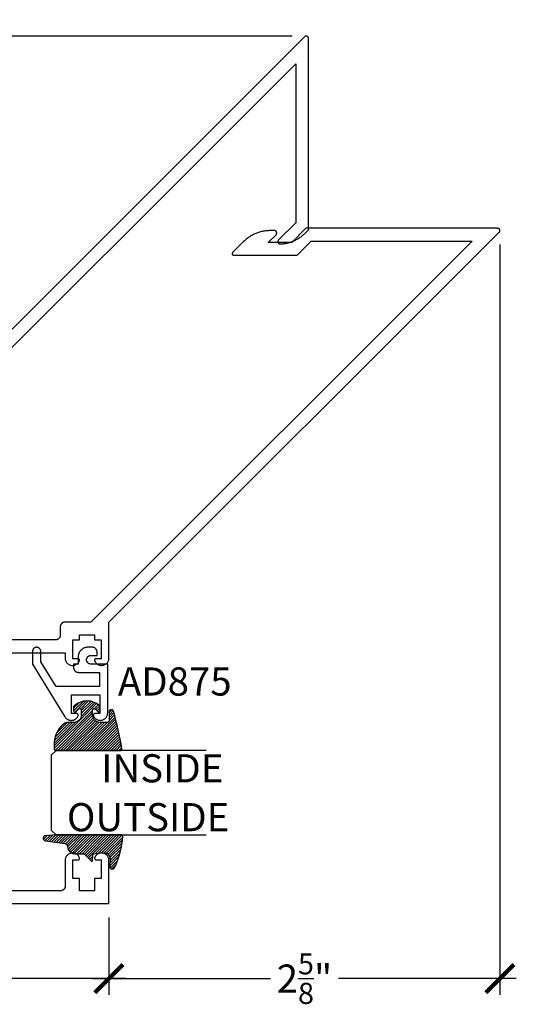
# Model space of a CAD drawing. Units: inches. Extents: x 0 to 152, y 0 to 43.
# Drawn here: x 42 to 45, y 4 to 10 of the extents above; entities that cross this region are included whole.
import ezdxf

# ---------------------------------------------------------------- set-up
doc = ezdxf.new("R2010")
doc.units = ezdxf.units.IN
doc.header["$LTSCALE"] = 0.5
doc.header["$MEASUREMENT"] = 0
for name, color, linetype in [('Arcadia-Dim', 4, 'Continuous'), ('Arcadia-Profile', 6, 'Continuous'), ('Arcadia-Shade', 8, 'Continuous'), ('Arcadia-Text', 3, 'Continuous')]:
    doc.layers.add(name, color=color, linetype=linetype)
doc.styles.get("Standard").update_dxf_attribs({"font": 'ARIALN.TTF'})
doc.dimstyles.new('Arcadia-2', dxfattribs={"dimscale": 2, "dimtxt": 0.0938, "dimasz": 0.0938, "dimexe": 0.0546, "dimexo": 0.0469, "dimgap": 0.0469, "dimtad": 0, "dimtih": 1, "dimdec": 4, "dimzin": 3, "dimdsep": 46, "dimlunit": 4, "dimtxsty": 'Standard', "dimblk": 'ARCHTICK', "dimcen": 0.0469, "dimdle": 0.0546, "dimclrd": 256, "dimclre": 256, "dimclrt": 256, "dimadec": 0, "dimazin": 0, "dimtfac": 0.75, "dimtdec": 4, "dimtix": 1, "dimtmove": 2, "dimatfit": 3, "dimfxl": 1, "dimtolj": 1, "dimtzin": 3, "dimlwd": -3, "dimlwe": -3, "dimarcsym": 0})
pattern_1 = [(45, (-11.0257681710914, -20.13341292510771), (-0.0088388347648318, 0.0088388347648318), [])]

# ---------------------------------------------------------------- blocks, each defined once
blk = doc.blocks.new('_ArchTick')
at = {"color": 0, "linetype": 'ByBlock', "lineweight": -3, "const_width": 0.15}
blk.add_lwpolyline([(-0.5, -0.5), (0.5, 0.5)], dxfattribs=at)
blk = doc.blocks.new('*D126')
at = {"layer": 'Arcadia-Dim', "lineweight": -3}
for p, q in [((39.51292721498966, 4.223702255885159), (39.51292721498966, 3.682617059331236)), ((42.68446740888227, 4.198016703561807), (42.68446740888227, 3.682617059331236)), ((39.40372721498966, 3.791817059331236), (40.83519673212696, 3.791817059331236)), ((42.79366740888227, 3.791817059331236), (41.36219789174496, 3.791817059331236))]:
    blk.add_line(p, q, dxfattribs=at)
at = {"layer": 'Defpoints', "color": 0, "lineweight": -3}
for p in [(39.51292721498966, 4.317502255885159), (42.68446740888227, 4.291816703561806), (39.51292721498966, 3.791817059331236)]:
    blk.add_point(p, dxfattribs=at)
at = {"layer": 'Arcadia-Dim', "lineweight": -3, "xscale": 0.1876, "yscale": 0.1876, "zscale": 0.1876, "rotation": 180}
blk.add_blockref('_ArchTick', (39.51292721498966, 3.791817059331236), dxfattribs=at)
at = {"layer": 'Arcadia-Dim', "lineweight": -3, "xscale": 0.1876, "yscale": 0.1876, "zscale": 0.1876}
blk.add_blockref('_ArchTick', (42.68446740888227, 3.791817059331236), dxfattribs=at)
at = {"layer": 'Arcadia-Dim', "lineweight": -3, "insert": (41.09869731193596, 3.791817059331236), "char_height": 0.1876, "attachment_point": 5}
blk.add_mtext('\\A1;3{\\H0.75x;\\S3/16;}"', dxfattribs=at)
blk = doc.blocks.new('*D127')
at = {"layer": 'Arcadia-Dim', "lineweight": -3}
for p, q in [((45.2882549130983, 8.68301654429077), (45.2882549130983, 3.682617059331236)), ((42.68446740888227, 4.198016703561807), (42.68446740888227, 3.682617059331236)), ((42.57526740888226, 3.791817059331236), (43.76049895089479, 3.791817059331236)), ((45.3974549130983, 3.791817059331236), (44.21222337108578, 3.791817059331236))]:
    blk.add_line(p, q, dxfattribs=at)
at = {"layer": 'Defpoints', "color": 0, "lineweight": -3}
for p in [(45.2882549130983, 8.77681654429077), (42.68446740888227, 4.291816703561806), (45.2882549130983, 3.791817059331236)]:
    blk.add_point(p, dxfattribs=at)
at = {"layer": 'Arcadia-Dim', "lineweight": -3, "xscale": 0.1876, "yscale": 0.1876, "zscale": 0.1876, "rotation": 180}
blk.add_blockref('_ArchTick', (42.68446740888227, 3.791817059331236), dxfattribs=at)
at = {"layer": 'Arcadia-Dim', "lineweight": -3, "xscale": 0.1876, "yscale": 0.1876, "zscale": 0.1876}
blk.add_blockref('_ArchTick', (45.2882549130983, 3.791817059331236), dxfattribs=at)
at = {"layer": 'Arcadia-Dim', "lineweight": -3, "insert": (43.98636116099028, 3.791817059331236), "char_height": 0.1876, "attachment_point": 5}
blk.add_mtext('\\A1;2{\\H0.75x;\\S5/8;}"', dxfattribs=at)
blk = doc.blocks.new('*D128')
at = {"layer": 'Arcadia-Dim', "lineweight": -3}
for p, q in [((39.0129272172947, 10.18222928911597), (39.0129272172947, 9.030884280409117)), ((43.90530381363148, 10.07302928911597), (38.9037272172947, 10.07302928911597)), ((39.0129272172947, 7.360088180297077), (39.0129272172947, 8.511433189003933)), ((39.41912693214694, 7.469288180297077), (38.9037272172947, 7.469288180297077))]:
    blk.add_line(p, q, dxfattribs=at)
at = {"layer": 'Defpoints', "color": 0, "lineweight": -3}
for p in [(39.0129272172947, 10.07302928911597), (43.99910381363148, 10.07302928911597), (39.51292693214694, 7.469288180297077)]:
    blk.add_point(p, dxfattribs=at)
at = {"layer": 'Arcadia-Dim', "lineweight": -3, "xscale": 0.1876, "yscale": 0.1876, "zscale": 0.1876}
for p, rotation in [((39.0129272172947, 10.07302928911597), 90), ((39.0129272172947, 7.469288180297077), 270)]:
    blk.add_blockref('_ArchTick', p, dxfattribs=dict(at, rotation=rotation))
at = {"layer": 'Arcadia-Dim', "lineweight": -3, "insert": (39.0129272172947, 8.771158734706512), "char_height": 0.1876, "attachment_point": 5}
blk.add_mtext('\\A1;2{\\H0.75x;\\S5/8;}"', dxfattribs=at)
blk = doc.blocks.new('*U28')
at = {"layer": 'Arcadia-Profile'}
for p, q in [((0, 0.03125), (2.5e-15, 1.03125)), ((0.5625000000000023, 1.03125), (0.5625000000000017, 0.03125)), ((0.03125, 0), (0, 0.03125)), ((0.5312500000000017, 0), (0.03125, 0)), ((0.5625000000000017, 0.03125), (0.5312500000000017, 0))]:
    blk.add_line(p, q, dxfattribs=at)
blk = doc.blocks.new('*U3')
at = {"layer": 'Arcadia-Shade', "lineweight": -3}
h = blk.add_hatch(dxfattribs=at)
h.set_pattern_fill('ANSI31', color=256, scale=0.1, style=0)
h.set_pattern_definition([(45, (0.111432735196054, 0.0210802744449259), (-0.0088388347648318, 0.0088388347648318), [])])
edge = h.paths.add_edge_path()
edge.add_line((-0.1786578097246902, 0.2350642497696223), (-0.125, 0.2404197422160825))
edge.add_line((-0.125, 0.2404197422160825), (-0.1181936880113304, 0.3139171335331267))
edge.add_arc((-0.1581936880113304, 0.3139171335331286), 0.04, 359.9999999999973, 449.9999999999999)
edge.add_line((-0.1581936880113304, 0.3539171335331286), (-0.2162454687676565, 0.3519725935885994))
edge.add_arc((-0.2162454687677204, 0.3619725935886442), 0.0100000000000448, 199.8505422421205, 270.0000000003661, ccw=False)
edge.add_arc((-0.2057289674488805, 0.3657692497091054), 0.0211808495959475, 113.38550761416829, 199.8505422417517, ccw=False)
edge.add_arc((0.0188137903408532, -0.0927442170155847), 0.5317010624323791, 93.16608336545528, 115.98409913818631, ccw=False)
edge.add_arc((-0.009999999999999, 0.4281605382221339), 0.009999999999999, -5.4001247917767614e-12, 93.166083365465, ccw=False)
edge.add_line((0, 0.428160538222133), (0, 0))
edge.add_line((0, 0), (-0.0053552835515234, -0.0845275820354292))
edge.add_arc((-0.0204262058438835, -0.0713796810144441), 0.0199999999999994, 191.4084515945802, 318.8984941272966, ccw=False)
edge.add_line((-0.0400310460016437, -0.0753357197388062), (-0.0574464047220715, 0.0534071486590815))
edge.add_arc((-0.0772453629954753, 0.0505785003444151), 0.0200000000000013, 8.130742450397316, 62.82068149597911)
edge.add_line((-0.0681098259279479, 0.0683701265345048), (-0.0978388426688213, 0.0757519387839843))
edge.add_arc((-0.0749999999999996, 0.1202310042592028), 0.0499999999999997, 180.0000000000006, 242.82068149597302, ccw=False)
edge.add_line((-0.1249999999999993, 0.1202310042592023), (-0.125, 0.180419742216082))
edge.add_line((-0.125, 0.180419742216082), (-0.1786578097246902, 0.2350642497696223))
at = {"layer": 'Arcadia-Profile'}
blk.add_lwpolyline([(-0.1786578097246902, 0.2350642497696223), (-0.125, 0.2404197422160825), (-0.1181936880113304, 0.3139171335331267, 0.4142135623731084), (-0.1581936880113304, 0.3539171335331286), (-0.2162454687676565, 0.3519725935885994, -0.3160158995843511), (-0.2256512846930993, 0.3585769159274423, -0.3962562958274539), (-0.2141359800658433, 0.3852101994920861, -0.0998926618858281), (-0.0105523046130392, 0.4381452745538752, -0.4304926132808653), (0, 0.428160538222133), (0, 0), (-0.0053552835515234, -0.0845275820354292, -0.6217797134979012), (-0.0400310460016437, -0.0753357197388062), (-0.0574464047220715, 0.0534071486590815, 0.2432650129539878), (-0.0681098259279479, 0.0683701265345048), (-0.0978388426688213, 0.0757519387839843, -0.2811846954961982), (-0.1249999999999993, 0.1202310042592023), (-0.125, 0.180419742216082)], format="xyb", close=True, dxfattribs=at)
blk = doc.blocks.new('*U94')
at = {"layer": 'Arcadia-Shade', "lineweight": -3}
h = blk.add_hatch(dxfattribs=at)
h.set_pattern_fill('ANSI31', color=256, scale=0.1, style=0)
h.set_pattern_definition(pattern_1)
h.paths.add_polyline_path([(0, -1.8e-15, 0.4142135623730951), (0.0099999999999998, -0.0100000000000016), (0.0293536295158901, -0.0100000000000016, -0.0173449139009237), (0.0328194829760878, -0.0101202660412843, 0.2387787067840998), (0.1756579251551377, 0.0501710507151713, 0.1774814622974023), (0.1875, 0.0824816178388881), (0.1874999999999858, 0.1199704544556606, -0.414213562373206), (0.2374999999999857, 0.1699704544556795), (0.2698301242805485, 0.1699704544556795, -0.6153459029253439), (0.2778766200240315, 0.1540329544556739, -0.0738671817168146), (0.2592167169756887, 0.1352900043835419, 0.7220322426229976), (0.264791955919368, 0.1184704544556823), (0.2932305913625477, 0.1184704544556823, 0.4182872693262114), (0.2932305913625477, 0.2964704544556795), (0.2647919559193654, 0.296470454455676, 0.7220322426224549), (0.2592167169756778, 0.2796509045278245, -0.0738671817169005), (0.2778766200240157, 0.2609079544556422, -0.6153459029247786), (0.2698301242805377, 0.2449704544556788), (0.2374999999999926, 0.2449704544556788, -0.4142135623730951), (0.1874999999999858, 0.2949704544556857), (0.1874999999999858, 0.3448040499677596, -0.4142135623730951), (0.1974999999999873, 0.3548040499677612), (0.2572457635950611, 0.3548040499677612, 0.8556677431470324), (0.2612045732163342, 0.384177684605628, 0.0235712133094014), (0.0113933260176058, 0.440466582033154, 0.4557748869772187), (0, 0.4305641256404881)])
h = blk.add_hatch(dxfattribs=at)
h.set_pattern_fill('ANSI31', color=256, scale=0.1, style=0)
h.set_pattern_definition(pattern_1)
h.paths.add_polyline_path([(0, -1.8e-15, 0.4142135623730951), (0.0099999999999998, -0.0100000000000016), (0.0293536295158901, -0.0100000000000016, -0.0173449139009237), (0.0328194829760878, -0.0101202660412843, 0.2387787067840998), (0.1756579251551377, 0.0501710507151713, 0.1774814622974023), (0.1875, 0.0824816178388881), (0.1874999999999858, 0.1199704544556606, -0.414213562373206), (0.2374999999999857, 0.1699704544556795), (0.2698301242805485, 0.1699704544556795, -0.6153459029253439), (0.2778766200240315, 0.1540329544556739, -0.0738671817168146), (0.2592167169756887, 0.1352900043835419, 0.7220322426229976), (0.264791955919368, 0.1184704544556823), (0.2932305913625477, 0.1184704544556823, 0.4182872693262114), (0.2932305913625477, 0.2964704544556795), (0.2647919559193654, 0.296470454455676, 0.7220322426224549), (0.2592167169756778, 0.2796509045278245, -0.0738671817169005), (0.2778766200240157, 0.2609079544556422, -0.6153459029247786), (0.2698301242805377, 0.2449704544556788), (0.2374999999999926, 0.2449704544556788, -0.4142135623730951), (0.1874999999999858, 0.2949704544556857), (0.1874999999999858, 0.3448040499677596, -0.4142135623730951), (0.1974999999999873, 0.3548040499677612), (0.2572457635950611, 0.3548040499677612, 0.8556677431470324), (0.2612045732163342, 0.384177684605628, 0.0235712133094014), (0.0113933260176058, 0.440466582033154, 0.4557748869772187), (0, 0.4305641256404881)])
at = {"layer": 'Arcadia-Profile'}
blk.add_lwpolyline([(0.2647919559193674, 0.1184704544556823, -0.722032242622491), (0.2592167169756792, 0.1352900043835348, 0.0738671817168802), (0.2778766200240383, 0.1540329544556833, 0.6153459029250421), (0.2698301242805456, 0.1699704544556795), (0.2374999999999865, 0.1699704544556795, 0.4142135623731045), (0.1874999999999858, 0.1199704544556788), (0.1875, 0.0824816178388588, -0.1774814622973229), (0.1756579251551287, 0.0501710507151607, -0.2387787067840899), (0.0328194829760804, -0.0101202660412838, 0.0173449139009467), (0.0293536295158781, -0.0100000000000016), (0.009999999999998, -0.0100000000000016, -0.4142135623730951), (0, 0), (0, 0.4305641256404869, -0.4769788655070814), (0.0120792231389224, 0.4403455790671807, -0.0236595114801273), (0.2628007460826538, 0.3837375409001318, -0.8262721402126244), (0.2572457635950549, 0.3548040499677612), (0.1974999999999873, 0.3548040499677612, 0.4142135623730951), (0.1874999999999858, 0.3448040499677596), (0.1874999999999858, 0.2949704544556795, 0.4142135623730857), (0.2374999999999972, 0.2449704544556788), (0.2698301242805456, 0.2449704544556788, 0.6153459029248413), (0.2778766200240099, 0.2609079544556501, 0.0738671817168685), (0.2592167169756792, 0.2796509045278235, -0.7220322426226069), (0.2647919559193674, 0.296470454455676), (0.2932305913625477, 0.2964704544556795, -0.4182872693262114), (0.2932305913625477, 0.1184704544556823)], format="xyb", close=True, dxfattribs=at)
blk.add_lwpolyline([(0.2647919559193674, 0.1184704544556823, -0.722032242622491), (0.2592167169756792, 0.1352900043835348, 0.0738671817168802), (0.2778766200240383, 0.1540329544556833, 0.6153459029250421), (0.2698301242805456, 0.1699704544556795), (0.2374999999999865, 0.1699704544556795, 0.4142135623731045), (0.1874999999999858, 0.1199704544556788), (0.1875, 0.0824816178388588, -0.1774814622973229), (0.1756579251551287, 0.0501710507151607, -0.2387787067840899), (0.0328194829760804, -0.0101202660412838, 0.0173449139009467), (0.0293536295158781, -0.0100000000000016), (0.009999999999998, -0.0100000000000016, -0.4142135623730951), (0, 0), (0, 0.4305641256404869, -0.4769788655070814), (0.0120792231389224, 0.4403455790671807, -0.0236595114801273), (0.2628007460826538, 0.3837375409001318, -0.8262721402126244), (0.2572457635950549, 0.3548040499677612), (0.1974999999999873, 0.3548040499677612, 0.4142135623730951), (0.1874999999999858, 0.3448040499677596), (0.1874999999999858, 0.2949704544556795, 0.4142135623730857), (0.2374999999999972, 0.2449704544556788), (0.2698301242805456, 0.2449704544556788, 0.6153459029248413), (0.2778766200240099, 0.2609079544556501, 0.0738671817168685), (0.2592167169756792, 0.2796509045278235, -0.7220322426226069), (0.2647919559193674, 0.296470454455676), (0.2932305913625477, 0.2964704544556795, -0.4182872693262114), (0.2932305913625477, 0.1184704544556823)], format="xyb", close=True, dxfattribs=at)

msp = doc.modelspace()

# ---------------------------------------------------------------- linework, layer by layer
at = {"layer": 'Arcadia-Profile'}
for points in [[(41.38792719416564, 7.349080876023524), (43.92792694779008, 9.889080629647967), (43.92792687707948, 8.829224791831823), (43.81318197269048, 8.714479887442822), (43.81232523504333, 8.713551887574315), (43.81154519726876, 8.712558501541682), (43.81084683739847, 8.711506065021783), (43.81023467384479, 8.710401373310763), (43.80971280782707, 8.709251638897715), (43.80928418798056, 8.708063812642397), (43.8089513386766, 8.706845269668495), (43.80871710248427, 8.705604481115277), (43.80858181174382, 8.704348185710362), (43.80854755242025, 8.703085611197228), (43.80861465685372, 8.70182491051705), (43.8087810107951, 8.700572440559856), (43.80904776682827, 8.699338362449883), (43.80941155205404, 8.698128877513884), (43.80987018151235, 8.696951827565927), (43.81042199350225, 8.69581594537485), (43.81106231404795, 8.694727319129786), (43.81178705607216, 8.693692864335365), (43.81259274060973, 8.692720302597397), (43.81347298955735, 8.691814597805635), (43.81442213191873, 8.690981420956494), (43.81543518259094, 8.69022717136622), (43.81650511293254, 8.68955604924915), (43.81762495794193, 8.68897219117989), (43.81878859407426, 8.688480306489712), (43.81998720370804, 8.688082141732227), (43.82121358849611, 8.687780652614013), (43.82246005511674, 8.687577875602276), (43.8237191506645, 8.687475606748624), (43.82498161204058, 8.687473209656535), (43.83119832515514, 8.687790163200223), (43.83740493371386, 8.688261471082999), (43.84359752741615, 8.68888680096504), (43.84977296670787, 8.689666463973001), (43.85592746856777, 8.690600000487596), (43.86205657115216, 8.691686215498496), (43.86815659750574, 8.69292454332012), (43.87422392724171, 8.694314361698591), (43.88025426822197, 8.695854305917665), (43.88624482030356, 8.697544347693311), (43.89219213280559, 8.699383695065737), (43.89809068322394, 8.701369385257497), (43.90393855529931, 8.703501920314668), (43.90973176802051, 8.705779624393902), (43.91546569690912, 8.708200050905903), (43.92113860955364, 8.710763518048655), (43.92674530164812, 8.71346674484673), (43.93228273970431, 8.716308522147504), (43.93774797932986, 8.719287551702992), (43.94313755852978, 8.72240192149636), (43.94844773175942, 8.725649295953845), (43.95367545563137, 8.729027910137209), (43.9588174696761, 8.732535650503994), (43.96387050988882, 8.736170265626331), (43.96883152015393, 8.73992957902951), (43.97369737081693, 8.743811204935216), (43.97846513961748, 8.74781283301363), (43.98313176138914, 8.751931871576833), (43.9876943791519, 8.756165803593351), (43.99215020403405, 8.760512043923402), (44.01292691045365, 8.781288750342897), (44.01292691186792, 10.05807554552118), (44.01288065789198, 10.05925244485545), (44.01274225305328, 10.06042204614059), (44.01251247658343, 10.06157720901237), (44.0121927907792, 10.06271076906475), (44.01178506947362, 10.06381583200695), (44.01129204259383, 10.06488536969218), (44.01071652916245, 10.06591300875513), (44.01006215578878, 10.06689233488859), (44.00933301196109, 10.06781725524351), (44.00853351460081, 10.0686821458248), (44.00766862401953, 10.06948164318507), (44.00674370366461, 10.07021078701277), (44.00576437753115, 10.07086516038643), (44.00473673846819, 10.07144067381782), (44.00366713007225, 10.07193377140831), (44.00256213784077, 10.07234142200318), (44.00142857778827, 10.07266110780742), (44.0002734149166, 10.07289088427726), (43.99910381363146, 10.07302928911597), (43.99792691429719, 10.0730755430919), (43.9967500192056, 10.0730293117434), (43.99558036418035, 10.07289090124786), (43.99442523383551, 10.07266109083682), (43.9932916561054, 10.07234139301178), (43.9921866560958, 10.0719337417099), (43.99111701496077, 10.07144067544422), (43.99008939788884, 10.07086518244816), (43.98911015399188, 10.07021078340651), (43.98818516639825, 10.06948166439119), (43.98732031116516, 10.0686821458248), (41.38792719416564, 7.469289028825276)], [(41.65507026637626, 5.963816932460961), (42.39266070374255, 5.963816649618227), (42.39266070374255, 5.92381703322005), (42.39324477394371, 5.919448527525876), (42.39421704576786, 5.915150025403111), (42.39556903393351, 5.91095405376345), (42.39728871762532, 5.906896675053051), (42.39936478313497, 5.903009001970051), (42.40177884568585, 5.899320732999374), (42.40451181339518, 5.895863687946164), (42.40754318016617, 5.892664029761338), (42.41084749015466, 5.88974721428892), (42.41439928751653, 5.887137283159606), (42.41816887376707, 5.88485403536308), (42.42212796463492, 5.882917269889478), (42.42624332610138, 5.881340421767365), (42.43048313836142, 5.880136926025873), (42.43481416739611, 5.87931738926645), (42.43920035075986, 5.87888676123666), (42.44360774732697, 5.878849284577288), (42.44800029465172, 5.879204252181441), (42.45234475871531, 5.879950956942341), (42.45660366285837, 5.881081620685538), (42.46074589438264, 5.882587758129464), (42.46473751216242, 5.884458055565662), (42.46854528217911, 5.886676249538229), (42.47214092016146, 5.889225369484368), (42.47549472762456, 5.892085616414281), (42.47857983451093, 5.895232948697387), (42.48137149208299, 5.898642617596213), (42.4838484871375, 5.902289167266847), (42.48598960647099, 5.906141485010696), (42.48777858662733, 5.9101691652364), (42.48799566840922, 5.910779398388488), (42.48817244510452, 5.911403066569594), (42.48830820960644, 5.912036634245485), (42.48840296191509, 5.912677272989274), (42.48845528781693, 5.913323568587291), (42.4884666015255, 5.913971278398864), (42.48843619593391, 5.91461828110366), (42.48836336393539, 5.915262455381228), (42.48824881263682, 5.915900265697903), (42.48809254203822, 5.916528883626344), (42.48789738056657, 5.917146894953109), (42.48766191400842, 5.917750057037526), (42.48738826368414, 5.918337662772703), (42.48707642959369, 5.918905469517969), (42.48672853305733, 5.919452770166547), (42.4863459882887, 5.919975322077878), (42.48593091660815, 5.92047241814507), (42.48548402512246, 5.920941937047789), (42.48500743515184, 5.921381757465699), (42.48450397512364, 5.921789050971572), (42.48397505925142, 5.922163817565635), (42.48342280885528, 5.922502521713884), (42.48285005236245, 5.922805163416203), (42.48225961820016, 5.92307032845915), (42.4816515063684, 5.923296602629054), (42.4810313737213, 5.923482571712586), (42.48039992736564, 5.923628942816296), (42.47975999572874, 5.923732887513072), (42.47911582145106, 5.923795820016582), (42.47846811163948, 5.92381703322005), (42.44446758917287, 5.92381703322005), (42.44446758917287, 6.048816541571088), (42.48846801573906, 6.048816541571088), (42.48846801573906, 6.081817215049088), (42.58846776384122, 6.08181650794231), (42.58846776384122, 6.048817248677867), (42.63246748330051, 6.048816541571088), (42.63246819040729, 5.923816326113271), (42.59846766794079, 5.923816326113271), (42.597820665236, 5.923795820016582), (42.59717507674475, 5.923732887513072), (42.59653585221452, 5.923628235709518), (42.59590511296575, 5.923482571712586), (42.59528356610509, 5.923296602629054), (42.59467686848679, 5.92307032845915), (42.59408502011093, 5.922805163416203), (42.59351226361822, 5.922502521713884), (42.59296072032886, 5.922163110458857), (42.59243109734974, 5.921789050971572), (42.59192763732154, 5.921381757465699), (42.59145175445782, 5.920942644154568), (42.59100486297213, 5.920473125251849), (42.59058979129157, 5.919976029184656), (42.59020724652295, 5.919452063059768), (42.58986005709336, 5.918905469517969), (42.58954822300281, 5.918337662772703), (42.58927386557174, 5.917750764144305), (42.58903910612038, 5.917146894953109), (42.58884253043528, 5.916528883626344), (42.58868767405012, 5.915900265697903), (42.58857312275155, 5.915262455381228), (42.58850029075314, 5.91461828110366), (42.588468470948, 5.913971278398864), (42.58847978465645, 5.913323568587291), (42.58853281766507, 5.912677980096052), (42.5886282770805, 5.912036634245485), (42.58876404158253, 5.911403066569594), (42.58894011117106, 5.91078010549538), (42.58915648584606, 5.9101691652364), (42.59101122693313, 5.906010670256225), (42.59324073461427, 5.902041679893475), (42.595826624113, 5.898294721059958), (42.59874697511931, 5.894801613560819), (42.60197633178894, 5.891593470094651), (42.60548782406432, 5.888695746505366), (42.60925175346064, 5.886133898637101), (42.61323488595907, 5.883929846800104), (42.6174046946477, 5.882101975770726), (42.62172511708071, 5.880666549004988), (42.62615938370562, 5.879634880211231), (42.63066931075594, 5.879016868884466), (42.63521812867931, 5.878816757665365), (42.63976553238912, 5.879036667874263), (42.64427263101244, 5.879674478190938), (42.64870265499657, 5.880724531760936), (42.65301671346857, 5.88217905040992), (42.65717874398264, 5.884024599108759), (42.66115339119973, 5.886245621508553), (42.6649052997807, 5.888823732832722), (42.66840406413395, 5.891735598557691), (42.6716199857748, 5.89495859126632), (42.67452548753875, 5.898463719580579), (42.67709440647481, 5.902221992122665), (42.67930765069992, 5.906200174873536), (42.68114471411742, 5.910366448028387), (42.68258862616462, 5.914684042034284), (42.68363019445327, 5.919115480231969), (42.68425739816815, 5.923624700175626), (42.68446811598905, 5.928172810992212), (42.68446811598905, 6.16681710700195), (45.28386123298857, 8.766210224001473), (45.28466089297627, 8.767074937813138), (45.28538965843814, 8.76800027896022), (45.28604455245466, 8.768979027882413), (45.28661983331859, 8.770006857086376), (45.28711268745225, 8.771076710353414), (45.28752040946485, 8.772181639652306), (45.28784046084332, 8.77331486382909), (45.2880697762795, 8.774470489148687), (45.28820832819646, 8.775640002752628), (45.2882549130983, 8.77681654429077), (45.28820858841176, 8.777993514335638), (45.28807011286234, 8.779163186331491), (45.28784054852453, 8.780318137071252), (45.28752057987766, 8.781451979966366), (45.28711264644006, 8.78255725504059), (45.28661954884957, 8.783626863436528), (45.28604445968222, 8.784654078235324), (45.28539022772988, 8.785633262947474), (45.28466080105944, 8.786558466145127), (45.28386123298857, 8.787423427437009), (45.28299627169658, 8.788222995507997), (45.28207177560569, 8.78895171507165), (45.28109188378677, 8.789606654130782), (45.28006466898797, 8.790181743298122), (45.27899506059203, 8.790674840888617), (45.27788978551781, 8.791082774326217), (45.27675664972948, 8.791402035866302), (45.27560099188294, 8.791632307310895), (45.27443131988708, 8.791770782860315), (45.27325505694899, 8.791816400440071), (43.99646790821738, 8.791816752579255), (43.90246796115356, 8.697816805515433), (43.74564185942394, 8.6978165226727), (43.79701599550436, 8.749190658753012), (43.79786926125713, 8.750113645234565), (43.79864658374176, 8.751099847062253), (43.79934442742412, 8.752144314488733), (43.7999581961102, 8.75324032999956), (43.80048442497674, 8.75438145892301), (43.8009192956472, 8.755560205927257), (43.80126019182639, 8.756769287812492), (43.80150562859014, 8.758001704221417), (43.80165284822193, 8.759248899162092), (43.80170248711796, 8.760504579384108), (43.80165334319669, 8.761760047474102), (43.80150513361537, 8.763007100993352), (43.80126005040496, 8.764239305270255), (43.80091908351507, 8.765448599287513), (43.80048428355531, 8.766627275581047), (43.79995847895282, 8.767768263083187), (43.79934456884543, 8.768864420015323), (43.79864658374176, 8.769908887441805), (43.79786897841451, 8.770895796376381), (43.79701599550436, 8.771818075751044), (43.79609371612959, 8.772671058661192), (43.79510680719512, 8.773448663988434), (43.79406233976864, 8.774146649092106), (43.79296620404967, 8.774760537986342), (43.79182516704999, 8.775286392086375), (43.79064648368536, 8.775721199117218), (43.78943723916565, 8.776062116509568), (43.78820504903093, 8.776307185577796), (43.78695798844058, 8.776455402230201), (43.78570249206633, 8.776504574435737), (43.75810533062021, 8.776504772425685), (43.751561128071, 8.776419141794438), (43.74502137322351, 8.776162186261192), (43.73849032993144, 8.77573388461278), (43.73197293380032, 8.775134958098054), (43.72547331433374, 8.774365519854175), (43.71899627985762, 8.77342641840912), (43.71254654677445, 8.772318594214969), (43.70612736070417, 8.771041630078887), (43.69974402494769, 8.76959729376765), (43.69340035081053, 8.767986016616394), (43.68710150017228, 8.766209707813548), (43.68085112877487, 8.764268954257634), (43.67465355704088, 8.762165092380515), (43.66851301346879, 8.759899550537828), (43.66243435588218, 8.757474541973895), (43.65642096425155, 8.754890929358883), (43.65047754083685, 8.752151081500617), (43.644607310045, 8.749256016632874), (43.63881553982163, 8.74620895209134), (43.6331052806254, 8.74301108005827), (43.62748022991765, 8.739664359926312), (43.6219454074493, 8.736172257226006), (43.61650363669788, 8.732536191120492), (43.61115906979434, 8.728759080546727), (43.60591436687447, 8.72484250800969), (43.60077493164808, 8.720790969294146), (43.59574325928305, 8.716606211873088), (43.59082246755464, 8.712290774825735), (43.58601629986482, 8.707847985817669), (43.58132841612054, 8.70328125600972), (43.50793497487406, 8.629887814763354), (43.50740169379117, 8.629310938199726), (43.50691611645096, 8.628694843174774), (43.50647996181602, 8.628042053366674), (43.50609609758625, 8.627356772143433), (43.5057671302277, 8.626643464106426), (43.50549541051704, 8.625906849547137), (43.50528233308092, 8.625151190693005), (43.50512905495818, 8.624380987359562), (43.50503720885832, 8.623601677904931), (43.50500609050313, 8.622816795034712), (43.50503691187351, 8.622032197835527), (43.50512927911099, 8.621252522806774), (43.50528262723732, 8.620482577567234), (43.50549552365409, 8.619726623142444), (43.50576710286261, 8.61898976767188), (43.50609566992797, 8.618276534517552), (43.50647942809191, 8.617591548864969), (43.50691579005048, 8.616938812231272), (43.50740210556774, 8.616322389066315), (43.50793497487406, 8.615745679139511), (43.50851168409373, 8.615212810540331), (43.50912810443015, 8.614726497851596), (43.50978084177099, 8.614290135185886), (43.5104658302521, 8.613906374193537), (43.51117906057801, 8.613577809956585), (43.51191591534145, 8.613306231455201), (43.5126718761302, 8.613093328674356), (43.51344181641993, 8.612939985497835), (43.51422149357007, 8.612847616138968), (43.51500609218341, 8.61281679335443), (43.93767622200233, 8.612816913562572), (44.03167602764485, 8.706816719205081), (45.10425971681174, 8.706816860626393), (42.56425996318729, 6.16681710700195), (42.39046775348199, 6.166816612027194), (42.38884550910462, 6.166774327041682), (42.38722764878924, 6.166647047821104), (42.38561827375521, 6.166434915786769), (42.38402282872484, 6.166139557284257), (42.38244456638928, 6.165760548049522), (42.3808886486279, 6.165299797270879), (42.37935868168553, 6.164757941344507), (42.37785883749189, 6.164136465194449), (42.37639392437337, 6.163437631562576), (42.37496768999564, 6.162663349637202), (42.37358395273555, 6.161815457895929), (42.37224631883761, 6.16089600694838), (42.37095874809973, 6.159908108064289), (42.36972463463452, 6.158854023985643), (42.36854765539727, 6.157737148824683), (42.36743007312954, 6.156559462480661), (42.36637669615767, 6.155326056122223), (42.36538809016692, 6.154037778277572), (42.36446934632603, 6.152700851486404), (42.36362145458476, 6.151317114226319), (42.36284646555261, 6.149890172741809), (42.36214763192073, 6.148425259623284), (42.36152686287756, 6.146926122536545), (42.36098500695108, 6.14539615559406), (42.36052425617244, 6.14384023783268), (42.36014524693781, 6.142261975497124), (42.3598498884353, 6.140666530466749), (42.35963775640086, 6.139057155432713), (42.35951047718027, 6.137439295117335), (42.35946819219477, 6.135817050739976), (42.35946819219477, 6.079817022097106), (42.35942520010247, 6.078194070612969), (42.3592979208819, 6.076576210297591), (42.35908649595434, 6.074967542370448), (42.35879043034505, 6.07337139023318), (42.35841142111032, 6.071793127897624), (42.35795067033167, 6.070237210136244), (42.3574088144053, 6.068707243193873), (42.35678804536202, 6.06720810610702), (42.35608921173015, 6.065743192988495), (42.35531492980477, 6.064316958610763), (42.3544670380635, 6.062933221350679), (42.35354758711595, 6.061595587452732), (42.35255968823186, 6.060308016714859), (42.35150567486392, 6.059073832539045), (42.35038773904285, 6.057896499748355), (42.34921111335895, 6.056779271034063), (42.34797692918301, 6.055725257666015), (42.34668935844514, 6.054737358782038), (42.34535172454719, 6.053817907834375), (42.34396798728711, 6.052970016093102), (42.34254175290949, 6.052195734167728), (42.34107683979085, 6.051496900535855), (42.33957699559733, 6.05087542438591), (42.33804773576163, 6.050334275566203), (42.33649111089348, 6.049872817680782), (42.33491284855792, 6.049493808446161), (42.33331740352754, 6.049198449943649), (42.3317080284935, 6.048986317909314), (42.33009016817812, 6.048859038688622), (42.32846792380077, 6.048816753703111), (41.65507019566565, 6.048816895124534)], [(39.53268141375965, 4.291817057115252), (42.68446740888227, 4.291816703561806), (42.68446811598905, 4.57946137818746), (42.68425810527493, 4.584008781897381), (42.68362948734649, 4.588518001840924), (42.68258862616462, 4.592950147145387), (42.68114400701064, 4.59726703404462), (42.67930765069992, 4.601432600092579), (42.67709511358158, 4.605411489950228), (42.67452478043198, 4.609169762492314), (42.67162069288157, 4.612674890806573), (42.66840406413395, 4.615897176408537), (42.6649052997807, 4.618810456346949), (42.66115268409295, 4.621387860564453), (42.65717874398264, 4.623609590070913), (42.65301742057535, 4.625454431662973), (42.64870265499657, 4.626908243205178), (42.64427333811922, 4.627959003881954), (42.63976482528234, 4.62859681419863), (42.63521742157253, 4.628816724407528), (42.63067001786272, 4.628616613188427), (42.62615938370562, 4.627997894754884), (42.62172511708071, 4.62696622596124), (42.6174046946477, 4.625530799195388), (42.61323488595907, 4.623702928166011), (42.60925104635385, 4.621499583435792), (42.6054885311711, 4.618937735567641), (42.60197703889573, 4.616040011978242), (42.59874697511931, 4.612831161405296), (42.595826624113, 4.609338053906157), (42.59324073461427, 4.605591095072639), (42.59101122693313, 4.601622104709889), (42.58915719295283, 4.597464316836493), (42.58894011117106, 4.596854083684405), (42.58876333447576, 4.596230415503299), (42.58862756997372, 4.595596847827408), (42.58853281766507, 4.594956209083619), (42.58848049176323, 4.594309913485602), (42.58846917805477, 4.593662203674028), (42.58849958364637, 4.593015200969347), (42.58857312275155, 4.592371733798444), (42.58868696694334, 4.59173321637499), (42.58884323754206, 4.591104598446548), (42.5890383990136, 4.590486587119784), (42.58927386557174, 4.589883425035367), (42.58954822300281, 4.589296526407082), (42.58985934998658, 4.588728012554923), (42.59020724652295, 4.588180711906346), (42.59058979129157, 4.587658159995015), (42.59100486297213, 4.587161063927823), (42.59145175445782, 4.586691545025104), (42.59192834442832, 4.586251724607194), (42.59243180445652, 4.585844431101321), (42.59296072032886, 4.585469664507257), (42.593512970725, 4.585130960359009), (42.59408572721771, 4.58482831865669), (42.59467686848679, 4.584563860720521), (42.59528427321187, 4.584336879443839), (42.59590440585897, 4.584150910360307), (42.5965365593213, 4.584005246363375), (42.59717578385154, 4.583900594559821), (42.59781995812922, 4.583837662056311), (42.59846766794079, 4.583816448852843), (42.63246819040729, 4.583816448852843), (42.63246819040729, 4.458816940501804), (42.58846776384122, 4.458816940501804), (42.58846776384122, 4.376816595514782), (42.48846801573906, 4.376817302621446), (42.48846801573906, 4.458816233395026), (42.44446829627965, 4.458816940501804), (42.44446829627965, 4.583816448852843), (42.47846811163948, 4.583817155959621), (42.47911511434428, 4.583837662056311), (42.47976070283551, 4.583900594559821), (42.48039992736564, 4.584005246363375), (42.48103066661452, 4.584150910360307), (42.48165221347519, 4.584336879443839), (42.48225891109338, 4.584563153613743), (42.48285075946923, 4.58482831865669), (42.48342351596206, 4.585130960359009), (42.48397505925142, 4.585470371614036), (42.48450468223042, 4.585844431101321), (42.48500814225862, 4.586251724607194), (42.48548402512246, 4.586690837918325), (42.48593091660815, 4.587160356821044), (42.4863459882887, 4.587657452888237), (42.48672853305733, 4.588181419013125), (42.48707572248692, 4.588728012554923), (42.48738755657735, 4.589295819300303), (42.48766191400842, 4.589882717928588), (42.48789667345978, 4.590486587119784), (42.48809324914499, 4.591104598446548), (42.48824810553005, 4.59173321637499), (42.48836265682861, 4.592371026691665), (42.48843548882713, 4.593015200969347), (42.48846730863228, 4.593662203674028), (42.48845599492371, 4.594309913485602), (42.48840296191509, 4.594955501976841), (42.48830820960644, 4.595597554934187), (42.48817173799774, 4.596230415503299), (42.48799566840922, 4.596853376577627), (42.4877792937341, 4.597464316836493), (42.48592455264715, 4.601622811816667), (42.48369504496601, 4.605591802179532), (42.48110915546717, 4.609338761012935), (42.47818880446097, 4.612831868512074), (42.47495944779122, 4.616040011978242), (42.47144795551584, 4.618937735567641), (42.46768402611964, 4.621499583435792), (42.46370089362121, 4.623703635272789), (42.45953108493258, 4.625531506302166), (42.45521066249945, 4.626966933068018), (42.45077710298143, 4.627997894754884), (42.44626646882422, 4.628616613188427), (42.44171765090086, 4.628816724407528), (42.43717024719105, 4.62859681419863), (42.43266314856772, 4.627959003881954), (42.4282331245836, 4.626908950311957), (42.42391906611159, 4.625454431662973), (42.41975703559752, 4.623608882964134), (42.41578309548732, 4.621388567671232), (42.41203047979958, 4.61880974924017), (42.40853171544621, 4.615897883515316), (42.40531579380537, 4.612674890806573), (42.40241029204152, 4.609169762492314), (42.39984137310547, 4.605411489950228), (42.39762883598714, 4.601432600092579), (42.39579247967641, 4.59726703404462), (42.39434715341566, 4.592949440038609), (42.3933055851269, 4.588518001840924), (42.39267838141201, 4.584008781897381), (42.39246766359123, 4.579460671080681), (42.39246837069801, 4.407816863908664), (42.39242523718441, 4.40619405384595), (42.39229795796371, 4.404576193530573), (42.39208653303616, 4.402967525603315), (42.39179025529485, 4.401371585598184), (42.39141124606011, 4.399793323262628), (42.39095091954562, 4.398236981237204), (42.39040856864439, 4.396707509269475), (42.3897877288905, 4.395208442893334), (42.38908910739077, 4.393743317642787), (42.38831482546529, 4.392317083265169), (42.38746700443472, 4.390933275294372), (42.38654776561908, 4.389595429264289), (42.38555993744582, 4.388307787815818), (42.38450564123503, 4.387073886482625), (42.38338770541396, 4.385896553691935), (42.38221107973017, 4.384779324977643), (42.38097717839697, 4.383725028766974), (42.37968953694839, 4.382737200593595), (42.37835169091842, 4.381817961778068), (42.37696788294762, 4.380970140747393), (42.37554164857001, 4.38019585882202), (42.37407652331934, 4.379497237322169), (42.37257674983642, 4.378875690461512), (42.37104798497547, 4.378334046667163), (42.36949093584338, 4.377873013045785), (42.36791267350771, 4.377494003811051), (42.36631744060936, 4.377198433176516), (42.36470806557544, 4.376986301142181), (42.36309020526006, 4.376859021921603), (42.36146810230401, 4.376816595514782), (41.62407028082499, 4.376816595514782)]]:
    msp.add_lwpolyline(points, dxfattribs=at)
msp.add_lwpolyline([(42.56034981026814, 5.944622620157449), (42.56332891026819, 5.944778750157386), (42.60482891026812, 5.944778750157386), (42.60482891026812, 5.968778750157387), (42.60478641026817, 5.970401160157368), (42.60465911026814, 5.972019130157466), (42.60444721026819, 5.973628220157454), (42.60415151026815, 5.975224010157464), (42.60377261026817, 5.976802140157449), (42.60331171026815, 5.978358280157383), (42.6027699102682, 5.979888160157404), (42.60214881026821, 5.981387590157371), (42.60145011026817, 5.982852460157435), (42.60067571026822, 5.984278750157475), (42.5998277102682, 5.985662560157468), (42.59890841026812, 5.987000090157469), (42.59792041026812, 5.988287680157416), (42.59686641026816, 5.989521800157465), (42.5957492102682, 5.990699060157428), (42.59457191026821, 5.991816240157479), (42.59333781026818, 5.992870275157404), (42.59205021026811, 5.993858277157389), (42.59071271026813, 5.994777538157425), (42.58932891026815, 5.995625538157444), (42.58790261026821, 5.996399952157364), (42.58643771026813, 5.997098659157447), (42.58493831026818, 5.997719743157379), (42.58340841026814, 5.998261502157422), (42.58185231026813, 5.998722451157366), (42.58027421026817, 5.99910132575744), (42.57867841026815, 5.99939708875738), (42.57706931026816, 5.999608928957375), (42.57545131026815, 5.999736265737372), (42.57382891026817, 5.999778750157449), (42.54182891026814, 5.999778750157449), (42.53858411026818, 5.999693781307403), (42.53534811026817, 5.999439107657369), (42.53213001026814, 5.999015427257379), (42.52893841026822, 5.998423901157455), (42.52578211026822, 5.997666151157407), (42.52266981026811, 5.996744254157395), (42.51961011026812, 5.995660736157422), (42.51661121026815, 5.994418568157446), (42.51368151026817, 5.993021154157393), (42.51082891026818, 5.991472325157449), (42.50806131026822, 5.989776330157472), (42.50538621026819, 5.987937800157371), (42.50281101026816, 5.985961800157472), (42.5003428102682, 5.983853730157395), (42.49798831026818, 5.981619370157407), (42.49575391026816, 5.97926485015748), (42.49364591026814, 5.976796610157382), (42.49166981026816, 5.974221440157382), (42.4898313102682, 5.971546370157373), (42.48813531026816, 5.968778750157387), (42.48658651026814, 5.965926160157412), (42.48518911026816, 5.962996420157399), (42.48394691026819, 5.959997560157464), (42.48286341026814, 5.956937800157422), (42.48194151026815, 5.953825530157448), (42.48118371026818, 5.950669270157479), (42.48059221026814, 5.947477690157459), (42.4801685102682, 5.944259510157369), (42.47991391026814, 5.941023580157409), (42.47982891026812, 5.937778750157438), (42.47982891026812, 5.887778750157369), (42.44882891026818, 5.887778750157369), (42.44882891026818, 5.863778750157369), (42.44887141026812, 5.862156350157395), (42.44899871026816, 5.860538350157387), (42.44921061026822, 5.858929250157391), (42.44950631026815, 5.857333450157373), (42.44988521026813, 5.855755350157412), (42.45034611026814, 5.854199250157396), (42.4508879102682, 5.852669350157473), (42.4515090102682, 5.851169950157416), (42.45220771026812, 5.849705050157442), (42.4529821102682, 5.848278750157394), (42.45383011026821, 5.846894950157409), (42.45474941026817, 5.845557450157432), (42.45573741026818, 5.844269850157363), (42.45679141026814, 5.843035750157444), (42.4579086102682, 5.841858450157449), (42.4590859102682, 5.840741250157382), (42.46032001026811, 5.839687250157428), (42.46160761026819, 5.838699250157421), (42.46294511026817, 5.837779950157457), (42.46432891026815, 5.836931950157438), (42.46575521026819, 5.83615755015737), (42.46722011026817, 5.83545885015744), (42.46871951026811, 5.834837750157451), (42.47024941026815, 5.834295950157386), (42.47180551026817, 5.833835050157379), (42.47338361026812, 5.833456150157392), (42.47497941026814, 5.833160450157468), (42.47658851026814, 5.8329485501574), (42.47820651026815, 5.832821250157369), (42.47982891026812, 5.832778750157419), (42.6208289102682, 5.832778750157419), (42.6208289102682, 5.737778750157392), (42.33171991026814, 5.737778750157392), (42.22982891026812, 5.903346490157421), (42.22982891026812, 5.972278750157418), (42.22967826026821, 5.975153280157403), (42.22922797026821, 5.977996320157419), (42.22848296026815, 5.980776720157425), (42.22745141026815, 5.983464010157465), (42.22614461026821, 5.986028750157377), (42.22457688026817, 5.988442840157379), (42.22276539026815, 5.990679842157394), (42.2207300002682, 5.992715233157444), (42.21849300026817, 5.994526717157416), (42.21607891026816, 5.996094449157428), (42.21351417026814, 5.99740125015737), (42.21082688026821, 5.998432804157435), (42.2080464802682, 5.999177809157433), (42.20520344026819, 5.99962810225745), (42.2023289102682, 5.999778750157449), (42.19945438026821, 5.99962810225745), (42.19661134026821, 5.999177809157433), (42.19383094026819, 5.998432804157435), (42.19114365026816, 5.99740125015737), (42.18857891026813, 5.996094449157428), (42.18616482026813, 5.994526717157416), (42.18392781826811, 5.992715233157444), (42.18189242726817, 5.990679842157394), (42.18008094326821, 5.988442840157379), (42.17851321126819, 5.986028750157377), (42.17720641026814, 5.983464010157465), (42.17617485626819, 5.980776720157425), (42.17542985126819, 5.977996320157419), (42.17497955816817, 5.975153280157403), (42.17482891026818, 5.972278750157418), (42.17482891026818, 5.887778750157369), (42.39115081026819, 5.536266750157412), (42.39317501026813, 5.53323445015744), (42.39541751026822, 5.530359950157365), (42.39786601026811, 5.527658750157431), (42.40050731026816, 5.525145650157444), (42.40332691026812, 5.52283435015747), (42.40630941026815, 5.520737550157466), (42.40943851026817, 5.518866650157381), (42.41269721026812, 5.517231850157461), (42.41606771026819, 5.515841950157412), (42.41953161026812, 5.514704750157395), (42.42307001026815, 5.513826250157396), (42.42666361026819, 5.513211450157402), (42.43029281026816, 5.512863550157451), (42.43393771026821, 5.512784450157457), (42.43757861026814, 5.512974750157443), (42.44119541026818, 5.5134331501574), (42.44476861026818, 5.514157350157436), (42.44827861026819, 5.515143350157448), (42.45170611026812, 5.516385750157471), (42.45503271026815, 5.517877750157456), (42.45824001026814, 5.519611250157456), (42.46131061026814, 5.521576750157439), (42.46422771026813, 5.523763650157409), (42.46697551026819, 5.526159750157464), (42.46953891026818, 5.528752250157456), (42.47190391026812, 5.531526950157374), (42.47405761026813, 5.534468550157473), (42.47598841026821, 5.537561150157419), (42.47768551026822, 5.540787850157446), (42.47913991026815, 5.544131050157464), (42.47935661026817, 5.544741650157423), (42.4795332102682, 5.545365050157418), (42.4796692102682, 5.545998650157432), (42.47976381026821, 5.546639650157406), (42.47981671026822, 5.547285350157469), (42.47982771026819, 5.547933250157459), (42.47979671026816, 5.548580450157462), (42.47972391026816, 5.549224250157383), (42.47960951026813, 5.549862050157432), (42.47945401026813, 5.550491050157436), (42.47925821026821, 5.551108750157457), (42.47902271026818, 5.551712350157433), (42.47874871026819, 5.552299550157474), (42.47843721026812, 5.55286765015737), (42.47808961026819, 5.553414450157422), (42.47770721026815, 5.553937650157397), (42.47729191026816, 5.554434850157438), (42.4768451102682, 5.554904250157481), (42.47636901026818, 5.555343650157372), (42.47586531026821, 5.555751350157468), (42.47533631026819, 5.556125450157399), (42.47478421026814, 5.556464650157383), (42.47421131026818, 5.556767350157404), (42.47362001026819, 5.557032250157451), (42.4730128102682, 5.557258350157415), (42.47239221026815, 5.55744465015741), (42.47176091026815, 5.557590350157372), (42.47112141026822, 5.557694850157393), (42.47047651026811, 5.557757750157382), (42.46982891026813, 5.557778750157442), (42.43582891026814, 5.557778750157442), (42.43582891026814, 5.682778750157442), (42.62382891026812, 5.682778750157442), (42.62382891026812, 5.557778750157442), (42.58982891026813, 5.557778750157442), (42.58918131026816, 5.557757750157382), (42.58853641026816, 5.557694850157393), (42.58789691026812, 5.557590350157372), (42.58726561026811, 5.55744465015741), (42.58664501026818, 5.557258350157415), (42.5860378102682, 5.557032250157451), (42.58544651026819, 5.556767350157404), (42.58487361026813, 5.556464650157383), (42.58432151026819, 5.556125450157399), (42.58379251026816, 5.555751350157468), (42.5832888102682, 5.555343650157372), (42.58281271026818, 5.554904250157481), (42.58236591026822, 5.554434850157438), (42.58195061026812, 5.553937650157397), (42.5815682102682, 5.553414450157422), (42.58122061026814, 5.55286765015737), (42.58090911026819, 5.552299550157474), (42.5806351102682, 5.551712350157433), (42.58039961026817, 5.551108750157457), (42.58020381026814, 5.550491050157436), (42.58004831026814, 5.549862050157432), (42.57993391026822, 5.549224250157383), (42.57986111026811, 5.548580450157462), (42.57983011026818, 5.547933250157459), (42.57984111026816, 5.547285350157469), (42.57989401026818, 5.546639650157406), (42.57998861026819, 5.545998650157432), (42.58012461026818, 5.545365050157418), (42.58030121026822, 5.544741650157423), (42.58051791026811, 5.544131050157464), (42.58237231026818, 5.539973250157434), (42.58460191026815, 5.536003950157439), (42.58718781026813, 5.532256950157464), (42.59010801026819, 5.528764250157426), (42.59333751026817, 5.525555450157387), (42.59684901026811, 5.522657850157404), (42.60061251026821, 5.520096150157403), (42.60459601026822, 5.517892150157397), (42.60876571026814, 5.516064550157441), (42.61308611026812, 5.514628950157405), (42.61752031026811, 5.513597550157417), (42.62203071026819, 5.512979050157444), (42.6265790102682, 5.512778850157449), (42.63112631026821, 5.512998550157451), (42.63563401026819, 5.513636350157387), (42.64006381026821, 5.514686850157406), (42.6443779102682, 5.516140950157453), (42.64853971026822, 5.517986450157398), (42.65251381026816, 5.52020755015744), (42.65626631026818, 5.522785350157366), (42.65976531026821, 5.525697950157425), (42.66298101026815, 5.528920650157463), (42.66588611026818, 5.532425850157412), (42.66845591026812, 5.536183850157474), (42.67066851026813, 5.540162750157467), (42.67250501026821, 5.544328450157397), (42.67394991026812, 5.548645750157422), (42.67499081026814, 5.553077750157374), (42.67561891026811, 5.557586850157438), (42.67582891026814, 5.562134650157393), (42.67582891026814, 5.887778750157369), (42.56332891026819, 5.887778750157369), (42.56034981026814, 5.887934850157396), (42.55740341026821, 5.888401550157457), (42.55452191026814, 5.889173650157406), (42.55173691026813, 5.890242750157401), (42.54907891026813, 5.891597050157404), (42.54657701026816, 5.893221750157383), (42.5442587102682, 5.895099150157395), (42.54214931026822, 5.89720855015739), (42.5402719102682, 5.89952685015746), (42.53864721026822, 5.90202875015743), (42.53729291026822, 5.904686760157435), (42.53622381026811, 5.90747177015746), (42.53545171026816, 5.910353270157404), (42.53498501026821, 5.913299690157462), (42.53482891026819, 5.916278750157378), (42.53498501026821, 5.919257810157407), (42.53545171026816, 5.922204230157465), (42.53622381026811, 5.925085730157409), (42.53729291026822, 5.927870740157434), (42.53864721026822, 5.930528750157439), (42.5402719102682, 5.933030630157393), (42.54214931026822, 5.935348970157381), (42.5442587102682, 5.937458380157384), (42.54657701026816, 5.93933573015747), (42.54907891026813, 5.940960470157481), (42.55173691026813, 5.942314800157394), (42.55452191026814, 5.943383860157471), (42.55740341026821, 5.94415596015742)], close=True, dxfattribs=at)

# ---------------------------------------------------------------- block references
at = {"lineweight": -3, "xscale": -1, "rotation": 270}
msp.add_blockref('*U94', (42.33029819153157, 5.311869402067912), dxfattribs=at)
at = {"layer": 'Arcadia-Profile', "lineweight": -3, "xscale": -1, "rotation": 270}
for name, p in [('*U28', (42.3004524162384, 4.749369402067912)), ('*U3', (42.33783869972429, 4.749369402067912))]:
    msp.add_blockref(name, p, dxfattribs=at)

# ---------------------------------------------------------------- texts
at = {"layer": 'Arcadia-Text', "lineweight": -3}
for s, p in [('AD875', (42.74378054876793, 5.678036930156029)), ('INSIDE', (42.63246391251214, 5.099521142580073)), ('OUTSIDE', (42.40430316145334, 4.77385244411036))]:
    msp.add_text(s, height=0.1875, dxfattribs=at).set_placement(p)

# ---------------------------------------------------------------- dimensions: what is measured, and where the dimension line sits
at = {"layer": 'Arcadia-Dim', "lineweight": -3}
dim = msp.add_linear_dim(base=(39.0129272172947, 10.07302928911597), p1=(39.51292693214693, 7.469288180297073), p2=(43.99910381363146, 10.07302928911597), angle=270, dimstyle='Arcadia-2', dxfattribs=at)
dim.commit()
dim.dimension.update_dxf_attribs({"geometry": '*D128', "text_midpoint": (39.0129272172947, 8.771158734706512)})
for base, p2, picture, middle in [((45.2882549130983, 3.791817059331236), (45.2882549130983, 8.77681654429077), '*D127', (43.98636116099028, 3.791817059331236)), ((39.51292721498966, 3.791817059331236), (39.51292721498966, 4.317502255885159), '*D126', (41.09869731193596, 3.791817059331236))]:
    dim = msp.add_linear_dim(base=base, p1=(42.68446740888227, 4.291816703561806), p2=p2, dimstyle='Arcadia-2', dxfattribs=at)
    dim.commit()
    dim.dimension.update_dxf_attribs({"geometry": picture, "text_midpoint": middle})

doc.saveas('drawing.dxf')
